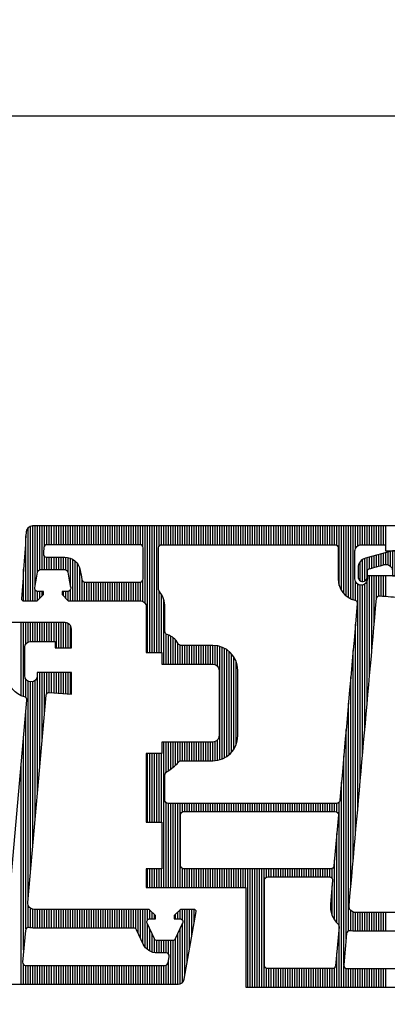
# Model space of a CAD drawing. Extents: x -52405 to -45889, y 23321 to 40381.
# Drawn here: x -51138 to -51062, y 39316 to 39520 of the extents above; entities that cross this region are included whole.
import ezdxf

# ---------------------------------------------------------------- set-up
doc = ezdxf.new("R2010")
doc.units = 0
doc.header["$LTSCALE"] = 500
doc.header["$MEASUREMENT"] = 0
doc.layers.get('0').update_dxf_attribs({"linetype": 'CONTINUOUS'})
doc.layers.add('Aken', color=151, linetype='CONTINUOUS')
doc.layers.add('Kandesein', color=7, linetype='CONTINUOUS')

# ---------------------------------------------------------------- blocks, each defined once
blk = doc.blocks.new('*X6')
at = {"color": 0}
for p, q in [((1.12875, 0.573523), (1.12875, 0.602523)), ((1.129125, 0.573523), (1.129125, 0.602523)), ((1.1295, 0.597773), (1.1295, 0.602523)), ((1.129875, 0.598329), (1.129875, 0.602523)), ((1.13025, 0.598766), (1.13025, 0.602523)), ((1.130625, 0.600587), (1.130625, 0.602523)), ((1.131, 0.600723), (1.131, 0.602523)), ((1.131375, 0.600723), (1.131375, 0.602523)), ((1.13175, 0.600723), (1.13175, 0.602523)), ((1.132125, 0.600723), (1.132125, 0.602523)), ((1.1325, 0.600723), (1.1325, 0.602523)), ((1.132875, 0.600723), (1.132875, 0.602523)), ((1.13325, 0.600723), (1.13325, 0.602523)), ((1.133625, 0.600723), (1.133625, 0.602523)), ((1.134, 0.600723), (1.134, 0.602523)), ((1.134375, 0.600723), (1.134375, 0.602523)), ((1.13475, 0.600723), (1.13475, 0.602523)), ((1.135125, 0.600723), (1.135125, 0.602523)), ((1.1355, 0.600723), (1.1355, 0.602523)), ((1.135875, 0.600723), (1.135875, 0.602523)), ((1.13625, 0.600723), (1.13625, 0.602523)), ((1.136625, 0.600723), (1.136625, 0.602523)), ((1.137, 0.600723), (1.137, 0.602523)), ((1.137375, 0.600723), (1.137375, 0.602523)), ((1.13775, 0.600723), (1.13775, 0.602523)), ((1.138125, 0.600723), (1.138125, 0.602523)), ((1.1385, 0.600723), (1.1385, 0.602523)), ((1.138875, 0.600723), (1.138875, 0.602523)), ((1.13925, 0.600561), (1.13925, 0.602523)), ((1.139625, 0.599335), (1.139625, 0.602523)), ((1.14, 0.597869), (1.14, 0.602534)), ((1.140375, 0.596402), (1.140375, 0.60247)), ((1.14075, 0.594936), (1.14075, 0.602119)), ((1.141125, 0.593469), (1.141125, 0.600735)), ((1.12425, 0.596878), (1.12425, 0.598741)), ((1.124625, 0.596978), (1.124625, 0.598841)), ((1.125, 0.597078), (1.125, 0.598942)), ((1.125375, 0.597179), (1.125375, 0.599042)), ((1.12575, 0.597279), (1.12575, 0.599143)), ((1.126125, 0.597355), (1.126125, 0.599243)), ((1.1265, 0.5973), (1.1265, 0.599344)), ((1.126875, 0.597064), (1.126875, 0.599444)), ((1.12725, 0.595523), (1.12725, 0.599523)), ((1.127625, 0.595523), (1.127625, 0.599523)), ((1.128, 0.595523), (1.128, 0.599523)), ((1.128375, 0.595523), (1.128375, 0.599523)), ((1.1415, 0.592002), (1.1415, 0.599268)), ((1.122, 0.594747), (1.122, 0.597797)), ((1.122375, 0.594617), (1.122375, 0.598149)), ((1.12275, 0.594688), (1.12275, 0.598335)), ((1.123125, 0.595082), (1.123125, 0.59844)), ((1.1235, 0.596677), (1.1235, 0.59854)), ((1.123875, 0.596777), (1.123875, 0.598641)), ((1.1295, 0.573523), (1.1295, 0.597273)), ((1.141875, 0.590536), (1.141875, 0.597801)), ((1.129875, 0.573523), (1.129875, 0.596717)), ((1.13025, 0.573523), (1.13025, 0.59628)), ((1.14225, 0.589069), (1.14225, 0.596335)), ((1.142625, 0.587603), (1.142625, 0.594868)), ((1.143, 0.586136), (1.143, 0.593401)), ((1.143375, 0.58467), (1.143375, 0.591935)), ((1.14375, 0.583203), (1.14375, 0.590468)), ((1.144125, 0.581737), (1.144125, 0.589001)), ((1.1445, 0.58027), (1.1445, 0.587535)), ((1.144875, 0.578804), (1.144875, 0.586068)), ((1.14525, 0.574023), (1.14525, 0.584602)), ((1.145625, 0.574072), (1.145625, 0.583135)), ((1.146, 0.574293), (1.146, 0.581668)), ((1.146375, 0.576523), (1.146375, 0.580202)), ((1.14675, 0.576524), (1.14675, 0.578735)), ((1.144875, 0.574023), (1.144875, 0.578088)), ((1.147125, 0.576525), (1.147125, 0.577268)), ((1.130625, 0.573523), (1.130625, 0.575459)), ((1.131, 0.573523), (1.131, 0.575323)), ((1.131375, 0.573523), (1.131375, 0.575323)), ((1.13175, 0.573523), (1.13175, 0.575323)), ((1.132125, 0.573523), (1.132125, 0.575323)), ((1.1325, 0.573523), (1.1325, 0.575323)), ((1.132875, 0.573523), (1.132875, 0.575323)), ((1.13325, 0.573523), (1.13325, 0.575323)), ((1.133625, 0.573523), (1.133625, 0.575323)), ((1.134, 0.573523), (1.134, 0.575323)), ((1.134375, 0.573523), (1.134375, 0.575323)), ((1.13475, 0.573523), (1.13475, 0.575323)), ((1.135125, 0.573523), (1.135125, 0.575495)), ((1.1355, 0.573523), (1.1355, 0.575754)), ((1.135875, 0.573523), (1.135875, 0.575823)), ((1.13625, 0.573523), (1.13625, 0.575823)), ((1.136625, 0.573523), (1.136625, 0.575823)), ((1.137, 0.574023), (1.137, 0.575823)), ((1.137375, 0.574023), (1.137375, 0.575823)), ((1.13775, 0.574023), (1.13775, 0.575823)), ((1.138125, 0.574023), (1.138125, 0.575823)), ((1.1385, 0.574023), (1.1385, 0.575823)), ((1.138875, 0.574023), (1.138875, 0.575823)), ((1.13925, 0.574023), (1.13925, 0.575823)), ((1.139625, 0.574023), (1.139625, 0.575823)), ((1.14, 0.574023), (1.14, 0.575823)), ((1.140375, 0.574023), (1.140375, 0.575823)), ((1.14075, 0.574023), (1.14075, 0.575823)), ((1.141125, 0.574023), (1.141125, 0.575823)), ((1.1415, 0.574023), (1.1415, 0.575823)), ((1.141875, 0.574023), (1.141875, 0.575823)), ((1.14225, 0.574023), (1.14225, 0.575823)), ((1.142625, 0.574023), (1.142625, 0.575823)), ((1.143, 0.574023), (1.143, 0.575823)), ((1.143375, 0.574023), (1.143375, 0.575823)), ((1.14375, 0.574023), (1.14375, 0.575823)), ((1.144125, 0.574023), (1.144125, 0.575835)), ((1.1445, 0.574023), (1.1445, 0.576197))]:
    blk.add_line(p, q, dxfattribs=at)
blk = doc.blocks.new('*X4')
at = {"color": 0}
for p, q in [((1.069125, 0.591523), (1.069125, 0.60348)), ((1.0695, 0.591523), (1.0695, 0.603523)), ((1.069875, 0.594082), (1.069875, 0.603523)), ((1.07025, 0.596179), (1.07025, 0.603523)), ((1.070625, 0.596513), (1.070625, 0.603523)), ((1.071, 0.596523), (1.071, 0.603523)), ((1.071375, 0.600357), (1.071375, 0.603523)), ((1.07175, 0.600523), (1.07175, 0.603523)), ((1.072125, 0.600523), (1.072125, 0.603523)), ((1.0725, 0.600523), (1.0725, 0.603523)), ((1.072875, 0.600523), (1.072875, 0.603523)), ((1.07325, 0.600523), (1.07325, 0.603523)), ((1.073625, 0.600523), (1.073625, 0.603523)), ((1.074, 0.600523), (1.074, 0.603523)), ((1.074375, 0.600523), (1.074375, 0.603523)), ((1.07475, 0.600523), (1.07475, 0.603523)), ((1.075125, 0.600523), (1.075125, 0.603523)), ((1.0755, 0.600523), (1.0755, 0.603523)), ((1.075875, 0.600523), (1.075875, 0.603523)), ((1.07625, 0.600523), (1.07625, 0.603523)), ((1.076625, 0.600523), (1.076625, 0.603523)), ((1.077, 0.600523), (1.077, 0.603523)), ((1.077375, 0.600523), (1.077375, 0.603523)), ((1.07775, 0.600523), (1.07775, 0.603523)), ((1.078125, 0.600523), (1.078125, 0.603523)), ((1.0785, 0.600523), (1.0785, 0.603523)), ((1.078875, 0.600523), (1.078875, 0.603523)), ((1.07925, 0.600523), (1.07925, 0.603523)), ((1.079625, 0.600523), (1.079625, 0.603523)), ((1.08, 0.600523), (1.08, 0.603523)), ((1.080375, 0.600523), (1.080375, 0.603523)), ((1.08075, 0.600523), (1.08075, 0.603523)), ((1.081125, 0.600523), (1.081125, 0.603523)), ((1.0815, 0.600523), (1.0815, 0.603523)), ((1.081875, 0.600523), (1.081875, 0.603523)), ((1.08225, 0.600523), (1.08225, 0.603523)), ((1.082625, 0.600523), (1.082625, 0.603523)), ((1.083, 0.600523), (1.083, 0.603523)), ((1.083375, 0.600523), (1.083375, 0.603523)), ((1.08375, 0.600523), (1.08375, 0.603523)), ((1.084125, 0.600523), (1.084125, 0.603523)), ((1.0845, 0.600523), (1.0845, 0.603523)), ((1.084875, 0.600523), (1.084875, 0.603523)), ((1.08525, 0.600523), (1.08525, 0.603523)), ((1.085625, 0.600523), (1.085625, 0.603523)), ((1.086, 0.600523), (1.086, 0.603523)), ((1.086375, 0.600523), (1.086375, 0.603523)), ((1.08675, 0.600516), (1.08675, 0.603523)), ((1.087125, 0.600227), (1.087125, 0.603523)), ((1.0875, 0.591078), (1.0875, 0.603523)), ((1.087875, 0.583223), (1.087875, 0.603523)), ((1.08825, 0.583223), (1.08825, 0.603523)), ((1.088625, 0.583223), (1.088625, 0.603523)), ((1.089, 0.583223), (1.089, 0.603523)), ((1.089375, 0.583223), (1.089375, 0.603523)), ((1.08975, 0.600297), (1.08975, 0.603523)), ((1.090125, 0.600521), (1.090125, 0.603523)), ((1.0905, 0.600523), (1.0905, 0.603523)), ((1.090875, 0.600523), (1.090875, 0.603523)), ((1.09125, 0.600523), (1.09125, 0.603523)), ((1.091625, 0.600523), (1.091625, 0.603523)), ((1.092, 0.600523), (1.092, 0.603523)), ((1.092375, 0.600523), (1.092375, 0.603523)), ((1.09275, 0.600523), (1.09275, 0.603523)), ((1.093125, 0.600523), (1.093125, 0.603523)), ((1.0935, 0.600523), (1.0935, 0.603523)), ((1.093875, 0.600523), (1.093875, 0.603523)), ((1.09425, 0.600523), (1.09425, 0.603523)), ((1.094625, 0.600523), (1.094625, 0.603523)), ((1.095, 0.600523), (1.095, 0.603523)), ((1.095375, 0.600523), (1.095375, 0.603523)), ((1.09575, 0.600523), (1.09575, 0.603523)), ((1.096125, 0.600523), (1.096125, 0.603523)), ((1.0965, 0.600523), (1.0965, 0.603523)), ((1.096875, 0.600523), (1.096875, 0.603523)), ((1.09725, 0.600523), (1.09725, 0.603523)), ((1.097625, 0.600523), (1.097625, 0.603523)), ((1.098, 0.600523), (1.098, 0.603523)), ((1.098375, 0.600523), (1.098375, 0.603523)), ((1.09875, 0.600523), (1.09875, 0.603523)), ((1.099125, 0.600523), (1.099125, 0.603523)), ((1.0995, 0.600523), (1.0995, 0.603523)), ((1.099875, 0.600523), (1.099875, 0.603523)), ((1.10025, 0.600523), (1.10025, 0.603523)), ((1.100625, 0.600523), (1.100625, 0.603523)), ((1.101, 0.600523), (1.101, 0.603523)), ((1.101375, 0.600523), (1.101375, 0.603523)), ((1.10175, 0.600523), (1.10175, 0.603523)), ((1.102125, 0.600523), (1.102125, 0.603523)), ((1.1025, 0.600523), (1.1025, 0.603523)), ((1.102875, 0.600523), (1.102875, 0.603523)), ((1.10325, 0.600523), (1.10325, 0.603523)), ((1.103625, 0.600523), (1.103625, 0.603523)), ((1.104, 0.600523), (1.104, 0.603523)), ((1.104375, 0.600523), (1.104375, 0.603523)), ((1.10475, 0.600523), (1.10475, 0.603523)), ((1.105125, 0.600523), (1.105125, 0.603523)), ((1.1055, 0.600523), (1.1055, 0.603523)), ((1.105875, 0.600523), (1.105875, 0.603523)), ((1.10625, 0.600523), (1.10625, 0.603523)), ((1.106625, 0.600523), (1.106625, 0.603523)), ((1.107, 0.600523), (1.107, 0.603523)), ((1.107375, 0.600523), (1.107375, 0.603523)), ((1.10775, 0.600523), (1.10775, 0.603523)), ((1.108125, 0.600523), (1.108125, 0.603523)), ((1.1085, 0.600523), (1.1085, 0.603523)), ((1.108875, 0.600523), (1.108875, 0.603523)), ((1.10925, 0.600523), (1.10925, 0.603523)), ((1.109625, 0.600523), (1.109625, 0.603523)), ((1.11, 0.600523), (1.11, 0.603523)), ((1.110375, 0.600523), (1.110375, 0.603523)), ((1.11075, 0.600523), (1.11075, 0.603523)), ((1.111125, 0.600523), (1.111125, 0.603523)), ((1.1115, 0.600523), (1.1115, 0.603523)), ((1.111875, 0.600523), (1.111875, 0.603523)), ((1.11225, 0.600523), (1.11225, 0.603523)), ((1.112625, 0.600523), (1.112625, 0.603523)), ((1.113, 0.600523), (1.113, 0.603523)), ((1.113375, 0.600523), (1.113375, 0.603523)), ((1.11375, 0.600523), (1.11375, 0.603523)), ((1.114125, 0.600523), (1.114125, 0.603523)), ((1.1145, 0.600523), (1.1145, 0.603523)), ((1.114875, 0.600523), (1.114875, 0.603523)), ((1.11525, 0.600523), (1.11525, 0.603523)), ((1.115625, 0.600523), (1.115625, 0.603523)), ((1.116, 0.600523), (1.116, 0.603523)), ((1.116375, 0.600523), (1.116375, 0.603523)), ((1.11675, 0.600523), (1.11675, 0.603523)), ((1.117125, 0.600523), (1.117125, 0.603523)), ((1.1175, 0.600523), (1.1175, 0.603523)), ((1.117875, 0.600523), (1.117875, 0.603523)), ((1.11825, 0.600436), (1.11825, 0.603523)), ((1.118625, 0.593987), (1.118625, 0.603523)), ((1.119, 0.593168), (1.119, 0.603523)), ((1.119375, 0.592672), (1.119375, 0.603523)), ((1.11975, 0.592316), (1.11975, 0.603523)), ((1.120125, 0.592048), (1.120125, 0.603523)), ((1.1205, 0.591846), (1.1205, 0.603523)), ((1.120875, 0.591698), (1.120875, 0.603523)), ((1.12125, 0.599919), (1.12125, 0.603523)), ((1.121625, 0.600363), (1.121625, 0.603523)), ((1.122, 0.600509), (1.122, 0.603523)), ((1.122375, 0.600523), (1.122375, 0.603523)), ((1.12275, 0.600523), (1.12275, 0.603523)), ((1.123125, 0.600523), (1.123125, 0.603523)), ((1.1235, 0.600523), (1.1235, 0.603523)), ((1.123875, 0.600523), (1.123875, 0.603523)), ((1.12425, 0.600523), (1.12425, 0.603523)), ((1.124625, 0.600523), (1.124625, 0.603523)), ((1.125, 0.600523), (1.125, 0.603523)), ((1.125375, 0.600523), (1.125375, 0.603523)), ((1.12575, 0.600523), (1.12575, 0.603523)), ((1.126125, 0.599523), (1.126125, 0.603523)), ((1.068375, 0.591523), (1.068375, 0.601976)), ((1.06875, 0.591523), (1.06875, 0.603269)), ((1.071375, 0.596523), (1.071375, 0.598625)), ((1.07175, 0.596523), (1.07175, 0.598523)), ((1.072125, 0.596523), (1.072125, 0.598523)), ((1.0725, 0.596523), (1.0725, 0.598523)), ((1.072875, 0.596523), (1.072875, 0.598523)), ((1.07325, 0.596523), (1.07325, 0.598523)), ((1.073625, 0.596523), (1.073625, 0.598523)), ((1.074, 0.596523), (1.074, 0.598523)), ((1.074375, 0.596523), (1.074375, 0.598523)), ((1.07475, 0.596503), (1.07475, 0.598519)), ((1.075125, 0.595991), (1.075125, 0.59847)), ((1.0755, 0.593864), (1.0755, 0.59836)), ((1.075875, 0.591523), (1.075875, 0.59818)), ((1.07625, 0.591523), (1.07625, 0.597911)), ((1.076625, 0.591523), (1.076625, 0.597505)), ((1.068, 0.591523), (1.068, 0.596613)), ((1.077, 0.591523), (1.077, 0.596762)), ((1.1235, 0.579256), (1.1235, 0.595523)), ((1.123875, 0.583456), (1.123875, 0.595523)), ((1.12425, 0.587655), (1.12425, 0.595523)), ((1.124625, 0.591854), (1.124625, 0.595523)), ((1.125, 0.592315), (1.125, 0.595523)), ((1.125375, 0.592311), (1.125375, 0.595523)), ((1.12575, 0.592278), (1.12575, 0.595523)), ((1.126125, 0.592246), (1.126125, 0.595523)), ((1.077375, 0.591523), (1.077375, 0.594825)), ((1.07775, 0.591523), (1.07775, 0.59453)), ((1.078125, 0.591523), (1.078125, 0.594523)), ((1.0785, 0.591523), (1.0785, 0.594523)), ((1.078875, 0.591523), (1.078875, 0.594523)), ((1.07925, 0.591523), (1.07925, 0.594523)), ((1.079625, 0.591523), (1.079625, 0.594523)), ((1.08, 0.591523), (1.08, 0.594523)), ((1.080375, 0.591523), (1.080375, 0.594523)), ((1.08075, 0.591523), (1.08075, 0.594523)), ((1.081125, 0.591523), (1.081125, 0.594523)), ((1.0815, 0.591523), (1.0815, 0.594523)), ((1.081875, 0.591523), (1.081875, 0.594523)), ((1.08225, 0.591523), (1.08225, 0.594523)), ((1.082625, 0.591523), (1.082625, 0.594523)), ((1.083, 0.591523), (1.083, 0.594523)), ((1.083375, 0.591523), (1.083375, 0.594523)), ((1.08375, 0.591523), (1.08375, 0.594523)), ((1.084125, 0.591523), (1.084125, 0.594523)), ((1.0845, 0.591523), (1.0845, 0.594523)), ((1.084875, 0.591523), (1.084875, 0.594523)), ((1.08525, 0.591523), (1.08525, 0.594523)), ((1.085625, 0.591523), (1.085625, 0.594523)), ((1.086, 0.591523), (1.086, 0.594523)), ((1.086375, 0.591523), (1.086375, 0.594523)), ((1.08675, 0.59152), (1.08675, 0.59453)), ((1.087125, 0.591413), (1.087125, 0.59482)), ((1.12125, 0.591587), (1.12125, 0.594627)), ((1.121625, 0.558259), (1.121625, 0.594184)), ((1.122, 0.562458), (1.122, 0.594037)), ((1.122375, 0.566658), (1.122375, 0.594045)), ((1.12275, 0.570857), (1.12275, 0.59421)), ((1.123125, 0.575057), (1.123125, 0.594732)), ((1.069875, 0.591523), (1.069875, 0.593236)), ((1.07025, 0.591605), (1.07025, 0.593024)), ((1.070625, 0.59198), (1.070625, 0.593023)), ((1.071, 0.592355), (1.071, 0.593023)), ((1.074375, 0.592316), (1.074375, 0.593023)), ((1.07475, 0.591941), (1.07475, 0.593023)), ((1.075125, 0.591566), (1.075125, 0.593028)), ((1.0755, 0.591523), (1.0755, 0.5933)), ((1.08975, 0.583223), (1.08975, 0.593078)), ((1.090125, 0.583223), (1.090125, 0.592536)), ((1.0905, 0.581373), (1.0905, 0.59167)), ((1.12125, 0.554059), (1.12125, 0.58779)), ((1.090875, 0.581373), (1.090875, 0.586172)), ((1.09125, 0.581373), (1.09125, 0.586021)), ((1.091625, 0.581373), (1.091625, 0.585846)), ((1.092, 0.581373), (1.092, 0.585599)), ((1.092375, 0.581373), (1.092375, 0.585256)), ((1.09275, 0.581373), (1.09275, 0.584751)), ((1.093125, 0.581373), (1.093125, 0.58439)), ((1.0935, 0.581373), (1.0935, 0.584373)), ((1.093875, 0.581373), (1.093875, 0.584373)), ((1.09425, 0.581373), (1.09425, 0.584373)), ((1.094625, 0.581373), (1.094625, 0.584373)), ((1.095, 0.581373), (1.095, 0.584373)), ((1.095375, 0.581373), (1.095375, 0.584373)), ((1.09575, 0.581373), (1.09575, 0.584373)), ((1.096125, 0.581373), (1.096125, 0.584373)), ((1.0965, 0.581373), (1.0965, 0.584373)), ((1.096875, 0.581373), (1.096875, 0.584373)), ((1.09725, 0.581373), (1.09725, 0.584373)), ((1.097625, 0.581373), (1.097625, 0.584373)), ((1.098, 0.581373), (1.098, 0.584373)), ((1.098375, 0.581373), (1.098375, 0.584373)), ((1.09875, 0.581297), (1.09875, 0.584355)), ((1.099125, 0.581027), (1.099125, 0.584301)), ((1.0995, 0.566037), (1.0995, 0.58421)), ((1.099875, 0.566168), (1.099875, 0.584078)), ((1.10025, 0.566344), (1.10025, 0.583903)), ((1.100625, 0.566571), (1.100625, 0.583676)), ((1.101, 0.566861), (1.101, 0.583385)), ((1.101375, 0.567235), (1.101375, 0.583011)), ((1.120875, 0.549859), (1.120875, 0.583561)), ((1.10175, 0.567737), (1.10175, 0.582509)), ((1.102125, 0.5685), (1.102125, 0.581746)), ((1.1205, 0.545659), (1.1205, 0.579334)), ((1.120125, 0.53857), (1.120125, 0.575108)), ((1.11975, 0.537262), (1.11975, 0.570883)), ((1.0905, 0.545523), (1.0905, 0.568873)), ((1.090875, 0.56403), (1.090875, 0.568873)), ((1.09125, 0.564286), (1.09125, 0.568873)), ((1.091625, 0.564541), (1.091625, 0.568873)), ((1.092, 0.564831), (1.092, 0.568873)), ((1.092375, 0.565161), (1.092375, 0.568873)), ((1.09275, 0.565539), (1.09275, 0.568874)), ((1.093125, 0.56583), (1.093125, 0.568874)), ((1.0935, 0.565873), (1.0935, 0.568874)), ((1.093875, 0.565873), (1.093875, 0.568874)), ((1.09425, 0.565873), (1.09425, 0.568874)), ((1.094625, 0.565873), (1.094625, 0.568874)), ((1.095, 0.565873), (1.095, 0.568874)), ((1.095375, 0.565873), (1.095375, 0.568874)), ((1.09575, 0.565873), (1.09575, 0.568874)), ((1.096125, 0.565873), (1.096125, 0.568873)), ((1.0965, 0.565873), (1.0965, 0.568873)), ((1.096875, 0.565873), (1.096875, 0.568873)), ((1.09725, 0.565873), (1.09725, 0.568873)), ((1.097625, 0.565873), (1.097625, 0.568873)), ((1.098, 0.565873), (1.098, 0.568873)), ((1.098375, 0.565873), (1.098375, 0.568873)), ((1.09875, 0.565892), (1.09875, 0.568949)), ((1.099125, 0.565946), (1.099125, 0.56922)), ((1.087875, 0.556023), (1.087875, 0.567023)), ((1.08825, 0.556023), (1.08825, 0.567023)), ((1.088625, 0.556023), (1.088625, 0.567023)), ((1.089, 0.556023), (1.089, 0.567023)), ((1.089375, 0.556023), (1.089375, 0.567023)), ((1.08975, 0.556023), (1.08975, 0.567023)), ((1.090125, 0.556023), (1.090125, 0.567023)), ((1.119375, 0.533059), (1.119375, 0.566659)), ((1.119, 0.529523), (1.119, 0.562436)), ((1.118625, 0.529523), (1.118625, 0.559205)), ((1.090875, 0.545523), (1.090875, 0.559118)), ((1.09125, 0.545523), (1.09125, 0.559023)), ((1.091625, 0.545523), (1.091625, 0.559023)), ((1.092, 0.545523), (1.092, 0.559023)), ((1.092375, 0.545523), (1.092375, 0.559023)), ((1.09275, 0.545523), (1.09275, 0.559023)), ((1.093125, 0.545523), (1.093125, 0.559023)), ((1.0935, 0.557694), (1.0935, 0.559023)), ((1.093875, 0.557723), (1.093875, 0.559023)), ((1.09425, 0.557723), (1.09425, 0.559023)), ((1.094625, 0.557723), (1.094625, 0.559023)), ((1.095, 0.557723), (1.095, 0.559023)), ((1.095375, 0.557723), (1.095375, 0.559023)), ((1.09575, 0.557723), (1.09575, 0.559023)), ((1.096125, 0.557723), (1.096125, 0.559023)), ((1.0965, 0.557723), (1.0965, 0.559023)), ((1.096875, 0.557723), (1.096875, 0.559023)), ((1.09725, 0.557723), (1.09725, 0.559023)), ((1.097625, 0.557723), (1.097625, 0.559023)), ((1.098, 0.557723), (1.098, 0.559023)), ((1.098375, 0.557723), (1.098375, 0.559023)), ((1.09875, 0.557723), (1.09875, 0.559023)), ((1.099125, 0.557723), (1.099125, 0.559023)), ((1.0995, 0.557723), (1.0995, 0.559023)), ((1.099875, 0.557723), (1.099875, 0.559023)), ((1.10025, 0.557723), (1.10025, 0.559023)), ((1.100625, 0.557723), (1.100625, 0.559023)), ((1.101, 0.557723), (1.101, 0.559023)), ((1.101375, 0.557723), (1.101375, 0.559023)), ((1.10175, 0.557723), (1.10175, 0.559023)), ((1.102125, 0.557723), (1.102125, 0.559023)), ((1.1025, 0.557723), (1.1025, 0.559023)), ((1.102875, 0.557723), (1.102875, 0.559023)), ((1.10325, 0.557723), (1.10325, 0.559023)), ((1.103625, 0.557723), (1.103625, 0.559023)), ((1.104, 0.557723), (1.104, 0.559023)), ((1.104375, 0.557723), (1.104375, 0.559023)), ((1.10475, 0.557723), (1.10475, 0.559023)), ((1.105125, 0.557723), (1.105125, 0.559023)), ((1.1055, 0.557723), (1.1055, 0.559023)), ((1.105875, 0.557723), (1.105875, 0.559023)), ((1.10625, 0.557723), (1.10625, 0.559023)), ((1.106625, 0.557723), (1.106625, 0.559023)), ((1.107, 0.557723), (1.107, 0.559023)), ((1.107375, 0.557723), (1.107375, 0.559023)), ((1.10775, 0.557723), (1.10775, 0.559023)), ((1.108125, 0.557723), (1.108125, 0.559023)), ((1.1085, 0.557723), (1.1085, 0.559023)), ((1.108875, 0.557723), (1.108875, 0.559023)), ((1.10925, 0.557723), (1.10925, 0.559023)), ((1.109625, 0.557723), (1.109625, 0.559023)), ((1.11, 0.557723), (1.11, 0.559023)), ((1.110375, 0.557723), (1.110375, 0.559023)), ((1.11075, 0.557723), (1.11075, 0.559023)), ((1.111125, 0.557723), (1.111125, 0.559023)), ((1.1115, 0.557723), (1.1115, 0.559023)), ((1.111875, 0.557723), (1.111875, 0.559023)), ((1.11225, 0.557723), (1.11225, 0.559023)), ((1.112625, 0.557723), (1.112625, 0.559023)), ((1.113, 0.557723), (1.113, 0.559023)), ((1.113375, 0.557723), (1.113375, 0.559023)), ((1.11375, 0.557723), (1.11375, 0.559023)), ((1.114125, 0.557723), (1.114125, 0.559023)), ((1.1145, 0.557723), (1.1145, 0.559023)), ((1.114875, 0.557723), (1.114875, 0.559023)), ((1.11525, 0.557723), (1.11525, 0.559023)), ((1.115625, 0.557723), (1.115625, 0.559023)), ((1.116, 0.557723), (1.116, 0.559023)), ((1.116375, 0.557723), (1.116375, 0.559023)), ((1.11675, 0.557723), (1.11675, 0.559023)), ((1.117125, 0.557723), (1.117125, 0.559023)), ((1.1175, 0.557723), (1.1175, 0.559023)), ((1.117875, 0.557723), (1.117875, 0.559023)), ((1.11825, 0.557666), (1.11825, 0.559023)), ((1.11825, 0.539848), (1.11825, 0.554192)), ((1.117875, 0.540336), (1.117875, 0.549992)), ((1.087875, 0.545523), (1.087875, 0.548523)), ((1.08825, 0.545523), (1.08825, 0.548523)), ((1.088625, 0.545523), (1.088625, 0.548523)), ((1.089, 0.545523), (1.089, 0.548523)), ((1.089375, 0.545523), (1.089375, 0.548523)), ((1.08975, 0.545523), (1.08975, 0.548523)), ((1.090125, 0.545523), (1.090125, 0.548523)), ((1.0935, 0.545523), (1.0935, 0.548552)), ((1.093875, 0.545523), (1.093875, 0.548523)), ((1.09425, 0.545523), (1.09425, 0.548523)), ((1.094625, 0.545523), (1.094625, 0.548523)), ((1.095, 0.545523), (1.095, 0.548523)), ((1.095375, 0.545523), (1.095375, 0.548523)), ((1.09575, 0.545523), (1.09575, 0.548523)), ((1.096125, 0.545523), (1.096125, 0.548523)), ((1.0965, 0.545523), (1.0965, 0.548523)), ((1.096875, 0.545523), (1.096875, 0.548523)), ((1.09725, 0.545523), (1.09725, 0.548523)), ((1.097625, 0.545523), (1.097625, 0.548523)), ((1.098, 0.545523), (1.098, 0.548523)), ((1.098375, 0.545523), (1.098375, 0.548523)), ((1.09875, 0.545523), (1.09875, 0.548523)), ((1.099125, 0.545523), (1.099125, 0.548523)), ((1.0995, 0.545523), (1.0995, 0.548523)), ((1.099875, 0.545523), (1.099875, 0.548523)), ((1.10025, 0.545523), (1.10025, 0.548523)), ((1.100625, 0.545523), (1.100625, 0.548523)), ((1.101, 0.545523), (1.101, 0.548523)), ((1.101375, 0.545523), (1.101375, 0.548523)), ((1.10175, 0.545523), (1.10175, 0.548523)), ((1.102125, 0.545523), (1.102125, 0.548523)), ((1.1025, 0.545523), (1.1025, 0.548523)), ((1.102875, 0.545523), (1.102875, 0.548523)), ((1.10325, 0.545523), (1.10325, 0.548523)), ((1.103625, 0.545523), (1.103625, 0.548523)), ((1.104, 0.529523), (1.104, 0.548523)), ((1.104375, 0.529523), (1.104375, 0.548523)), ((1.10475, 0.529523), (1.10475, 0.548523)), ((1.105125, 0.529523), (1.105125, 0.548523)), ((1.1055, 0.529523), (1.1055, 0.548523)), ((1.105875, 0.529523), (1.105875, 0.548523)), ((1.10625, 0.529523), (1.10625, 0.548523)), ((1.106625, 0.529523), (1.106625, 0.548523)), ((1.107, 0.547194), (1.107, 0.548523)), ((1.107375, 0.547223), (1.107375, 0.548523)), ((1.10775, 0.547223), (1.10775, 0.548523)), ((1.108125, 0.547223), (1.108125, 0.548523)), ((1.1085, 0.547223), (1.1085, 0.548523)), ((1.108875, 0.547223), (1.108875, 0.548523)), ((1.10925, 0.547223), (1.10925, 0.548523)), ((1.109625, 0.547223), (1.109625, 0.548523)), ((1.11, 0.547223), (1.11, 0.548523)), ((1.110375, 0.547223), (1.110375, 0.548523)), ((1.11075, 0.547223), (1.11075, 0.548523)), ((1.111125, 0.547223), (1.111125, 0.548523)), ((1.1115, 0.547223), (1.1115, 0.548523)), ((1.111875, 0.547223), (1.111875, 0.548523)), ((1.11225, 0.547223), (1.11225, 0.548523)), ((1.112625, 0.547223), (1.112625, 0.548523)), ((1.113, 0.547223), (1.113, 0.548523)), ((1.113375, 0.547223), (1.113375, 0.548523)), ((1.11375, 0.547223), (1.11375, 0.548523)), ((1.114125, 0.547223), (1.114125, 0.548523)), ((1.1145, 0.547223), (1.1145, 0.548523)), ((1.114875, 0.547223), (1.114875, 0.548523)), ((1.11525, 0.547223), (1.11525, 0.548523)), ((1.115625, 0.547223), (1.115625, 0.548523)), ((1.116, 0.547223), (1.116, 0.548523)), ((1.116375, 0.547223), (1.116375, 0.548523)), ((1.11675, 0.547223), (1.11675, 0.548523)), ((1.117125, 0.547221), (1.117125, 0.548523)), ((1.1175, 0.546996), (1.1175, 0.548571)), ((1.1175, 0.541063), (1.1175, 0.545793)), ((1.1205, 0.538589), (1.1205, 0.541833)), ((1.120875, 0.538538), (1.120875, 0.541586)), ((1.12125, 0.538523), (1.12125, 0.541523)), ((1.121625, 0.538523), (1.121625, 0.541523)), ((1.122, 0.538523), (1.122, 0.541523)), ((1.122375, 0.538523), (1.122375, 0.541523)), ((1.12275, 0.538523), (1.12275, 0.541523)), ((1.123125, 0.538523), (1.123125, 0.541523)), ((1.1235, 0.538523), (1.1235, 0.541523)), ((1.123875, 0.538523), (1.123875, 0.541523)), ((1.12425, 0.538523), (1.12425, 0.541523)), ((1.124625, 0.538523), (1.124625, 0.541523)), ((1.125, 0.538522), (1.125, 0.541523)), ((1.125375, 0.538522), (1.125375, 0.541523)), ((1.12575, 0.538522), (1.12575, 0.541523)), ((1.126125, 0.538522), (1.126125, 0.541523)), ((1.11825, 0.529523), (1.11825, 0.535078)), ((1.107, 0.529523), (1.107, 0.532552)), ((1.107375, 0.529523), (1.107375, 0.532523)), ((1.10775, 0.529523), (1.10775, 0.532523)), ((1.108125, 0.529523), (1.108125, 0.532523)), ((1.1085, 0.529523), (1.1085, 0.532523)), ((1.108875, 0.529523), (1.108875, 0.532523)), ((1.10925, 0.529523), (1.10925, 0.532523)), ((1.109625, 0.529523), (1.109625, 0.532523)), ((1.11, 0.529523), (1.11, 0.532523)), ((1.110375, 0.529523), (1.110375, 0.532523)), ((1.11075, 0.529523), (1.11075, 0.532523)), ((1.111125, 0.529523), (1.111125, 0.532523)), ((1.1115, 0.529523), (1.1115, 0.532523)), ((1.111875, 0.529523), (1.111875, 0.532523)), ((1.11225, 0.529523), (1.11225, 0.532523)), ((1.112625, 0.529523), (1.112625, 0.532523)), ((1.113, 0.529523), (1.113, 0.532523)), ((1.113375, 0.529523), (1.113375, 0.532523)), ((1.11375, 0.529523), (1.11375, 0.532523)), ((1.114125, 0.529523), (1.114125, 0.532523)), ((1.1145, 0.529523), (1.1145, 0.532523)), ((1.114875, 0.529523), (1.114875, 0.532523)), ((1.11525, 0.529523), (1.11525, 0.532523)), ((1.115625, 0.529523), (1.115625, 0.532523)), ((1.116, 0.529523), (1.116, 0.532523)), ((1.116375, 0.529523), (1.116375, 0.532523)), ((1.11675, 0.529523), (1.11675, 0.532523)), ((1.117125, 0.529523), (1.117125, 0.532523)), ((1.1175, 0.529523), (1.1175, 0.532523)), ((1.117875, 0.529523), (1.117875, 0.532631)), ((1.119375, 0.529523), (1.119375, 0.532987)), ((1.11975, 0.529523), (1.11975, 0.532539)), ((1.120125, 0.529523), (1.120125, 0.532523)), ((1.1205, 0.529523), (1.1205, 0.532523)), ((1.120875, 0.529523), (1.120875, 0.532523)), ((1.12125, 0.529523), (1.12125, 0.532523)), ((1.121625, 0.529523), (1.121625, 0.532523)), ((1.122, 0.529523), (1.122, 0.532523)), ((1.122375, 0.529523), (1.122375, 0.532523)), ((1.12275, 0.529523), (1.12275, 0.532523)), ((1.123125, 0.529523), (1.123125, 0.532523)), ((1.1235, 0.529523), (1.1235, 0.532523)), ((1.123875, 0.529523), (1.123875, 0.532523)), ((1.12425, 0.529523), (1.12425, 0.532523)), ((1.124625, 0.529523), (1.124625, 0.532523)), ((1.125, 0.529523), (1.125, 0.532523)), ((1.125375, 0.529523), (1.125375, 0.532523)), ((1.12575, 0.529523), (1.12575, 0.532523)), ((1.126125, 0.529523), (1.126125, 0.532523))]:
    blk.add_line(p, q, dxfattribs=at)
blk = doc.blocks.new('*X3')
at = {"color": 0}
for p, q in [((1.067625, 0.576291), (1.067625, 0.588023)), ((1.068, 0.57616), (1.068, 0.588023)), ((1.068375, 0.584632), (1.068375, 0.588023)), ((1.06875, 0.584931), (1.06875, 0.588023)), ((1.069125, 0.585022), (1.069125, 0.588023)), ((1.0695, 0.585023), (1.0695, 0.588023)), ((1.069875, 0.585023), (1.069875, 0.588023)), ((1.07025, 0.585023), (1.07025, 0.588023)), ((1.070625, 0.585023), (1.070625, 0.588023)), ((1.071, 0.585023), (1.071, 0.588023)), ((1.071375, 0.585023), (1.071375, 0.588023)), ((1.07175, 0.585023), (1.07175, 0.588023)), ((1.072125, 0.585023), (1.072125, 0.588023)), ((1.0725, 0.585023), (1.0725, 0.588023)), ((1.072875, 0.585023), (1.072875, 0.588023)), ((1.07325, 0.583985), (1.07325, 0.588023)), ((1.073625, 0.583985), (1.073625, 0.588023)), ((1.074, 0.583985), (1.074, 0.588023)), ((1.074375, 0.583985), (1.074375, 0.588023)), ((1.07475, 0.583985), (1.07475, 0.58802)), ((1.075125, 0.583985), (1.075125, 0.587913)), ((1.0755, 0.583985), (1.0755, 0.587578)), ((1.07025, 0.560891), (1.07025, 0.580023)), ((1.070625, 0.565117), (1.070625, 0.580023)), ((1.071, 0.569342), (1.071, 0.580023)), ((1.071375, 0.573568), (1.071375, 0.580023)), ((1.07175, 0.576663), (1.07175, 0.580023)), ((1.072125, 0.576831), (1.072125, 0.580023)), ((1.0725, 0.5768), (1.0725, 0.580023)), ((1.072875, 0.576767), (1.072875, 0.580023)), ((1.07325, 0.576735), (1.07325, 0.580023)), ((1.073625, 0.576702), (1.073625, 0.580023)), ((1.074, 0.576669), (1.074, 0.580023)), ((1.074375, 0.576636), (1.074375, 0.580023)), ((1.07475, 0.576603), (1.07475, 0.580023)), ((1.075125, 0.576571), (1.075125, 0.580023)), ((1.0755, 0.576538), (1.0755, 0.580023)), ((1.068375, 0.576006), (1.068375, 0.578914)), ((1.06875, 0.543988), (1.06875, 0.578615)), ((1.069125, 0.548214), (1.069125, 0.578524)), ((1.0695, 0.55244), (1.0695, 0.57858)), ((1.069875, 0.556665), (1.069875, 0.578816)), ((1.068375, 0.538913), (1.068375, 0.573701)), ((1.068, 0.535537), (1.068, 0.569475)), ((1.067625, 0.530023), (1.067625, 0.56525)), ((1.06875, 0.539112), (1.06875, 0.542627)), ((1.069125, 0.53906), (1.069125, 0.542184)), ((1.0695, 0.539027), (1.0695, 0.542038)), ((1.069875, 0.539023), (1.069875, 0.542023)), ((1.07025, 0.539023), (1.07025, 0.542023)), ((1.070625, 0.539023), (1.070625, 0.542023)), ((1.071, 0.539023), (1.071, 0.542023)), ((1.071375, 0.539023), (1.071375, 0.542023)), ((1.07175, 0.539023), (1.07175, 0.542023)), ((1.072125, 0.539023), (1.072125, 0.542023)), ((1.0725, 0.539023), (1.0725, 0.542023)), ((1.072875, 0.539023), (1.072875, 0.542023)), ((1.07325, 0.539023), (1.07325, 0.542023)), ((1.073625, 0.539023), (1.073625, 0.542023)), ((1.074, 0.539023), (1.074, 0.542023)), ((1.074375, 0.539023), (1.074375, 0.542023)), ((1.07475, 0.539023), (1.07475, 0.542023)), ((1.075125, 0.539023), (1.075125, 0.542023)), ((1.0755, 0.539023), (1.0755, 0.542023)), ((1.075875, 0.539023), (1.075875, 0.542023)), ((1.07625, 0.539023), (1.07625, 0.542023)), ((1.076625, 0.539023), (1.076625, 0.542023)), ((1.077, 0.539023), (1.077, 0.542023)), ((1.077375, 0.539023), (1.077375, 0.542023)), ((1.07775, 0.539023), (1.07775, 0.542023)), ((1.078125, 0.539023), (1.078125, 0.542023)), ((1.0785, 0.539023), (1.0785, 0.542023)), ((1.078875, 0.539023), (1.078875, 0.542023)), ((1.07925, 0.539023), (1.07925, 0.542023)), ((1.079625, 0.539023), (1.079625, 0.542023)), ((1.08, 0.539023), (1.08, 0.542023)), ((1.080375, 0.539023), (1.080375, 0.542023)), ((1.08075, 0.539023), (1.08075, 0.542023)), ((1.081125, 0.539023), (1.081125, 0.542023)), ((1.0815, 0.539023), (1.0815, 0.542023)), ((1.081875, 0.539023), (1.081875, 0.542023)), ((1.08225, 0.539023), (1.08225, 0.542023)), ((1.082625, 0.539023), (1.082625, 0.542023)), ((1.083, 0.539023), (1.083, 0.542023)), ((1.083375, 0.539023), (1.083375, 0.542023)), ((1.08375, 0.539023), (1.08375, 0.542023)), ((1.084125, 0.539023), (1.084125, 0.542023)), ((1.0845, 0.539023), (1.0845, 0.542023)), ((1.084875, 0.539023), (1.084875, 0.542023)), ((1.08525, 0.539023), (1.08525, 0.542023)), ((1.085625, 0.539023), (1.085625, 0.542023)), ((1.086, 0.538902), (1.086, 0.542023)), ((1.086375, 0.538202), (1.086375, 0.542023)), ((1.08675, 0.537398), (1.08675, 0.542023)), ((1.087125, 0.536593), (1.087125, 0.542023)), ((1.0875, 0.535959), (1.0875, 0.542023)), ((1.087875, 0.540311), (1.087875, 0.542023)), ((1.08825, 0.540522), (1.08825, 0.541942)), ((1.093125, 0.540518), (1.093125, 0.54198)), ((1.0935, 0.54025), (1.0935, 0.542023)), ((1.093875, 0.531513), (1.093875, 0.542023)), ((1.09425, 0.53364), (1.09425, 0.542023)), ((1.094625, 0.535767), (1.094625, 0.542023)), ((1.095, 0.537893), (1.095, 0.542023)), ((1.095375, 0.54002), (1.095375, 0.542023)), ((1.088625, 0.540523), (1.088625, 0.541567)), ((1.089, 0.540523), (1.089, 0.541192)), ((1.092375, 0.540523), (1.092375, 0.54123)), ((1.09275, 0.540523), (1.09275, 0.541605)), ((1.087875, 0.535582), (1.087875, 0.539718)), ((1.08825, 0.53533), (1.08825, 0.538913)), ((1.093125, 0.530087), (1.093125, 0.538996)), ((1.0935, 0.530337), (1.0935, 0.5398)), ((1.088625, 0.535163), (1.088625, 0.538109)), ((1.089, 0.535064), (1.089, 0.537305)), ((1.092375, 0.530023), (1.092375, 0.537388)), ((1.09275, 0.530023), (1.09275, 0.538192)), ((1.089375, 0.535024), (1.089375, 0.537029)), ((1.08975, 0.535023), (1.08975, 0.537023)), ((1.090125, 0.535023), (1.090125, 0.537023)), ((1.0905, 0.535023), (1.0905, 0.537023)), ((1.090875, 0.535023), (1.090875, 0.537023)), ((1.09125, 0.534826), (1.09125, 0.537023)), ((1.091625, 0.530023), (1.091625, 0.537023)), ((1.092, 0.530023), (1.092, 0.537036)), ((1.09125, 0.530023), (1.09125, 0.533902)), ((1.068, 0.530023), (1.068, 0.533142)), ((1.068375, 0.530023), (1.068375, 0.533023)), ((1.06875, 0.530023), (1.06875, 0.533023)), ((1.069125, 0.530023), (1.069125, 0.533023)), ((1.0695, 0.530023), (1.0695, 0.533023)), ((1.069875, 0.530023), (1.069875, 0.533023)), ((1.07025, 0.530023), (1.07025, 0.533023)), ((1.070625, 0.530023), (1.070625, 0.533023)), ((1.071, 0.530023), (1.071, 0.533023)), ((1.071375, 0.530023), (1.071375, 0.533023)), ((1.07175, 0.530023), (1.07175, 0.533023)), ((1.072125, 0.530023), (1.072125, 0.533023)), ((1.0725, 0.530023), (1.0725, 0.533023)), ((1.072875, 0.530023), (1.072875, 0.533023)), ((1.07325, 0.530023), (1.07325, 0.533023)), ((1.073625, 0.530023), (1.073625, 0.533023)), ((1.074, 0.530023), (1.074, 0.533023)), ((1.074375, 0.530023), (1.074375, 0.533023)), ((1.07475, 0.530023), (1.07475, 0.533023)), ((1.075125, 0.530023), (1.075125, 0.533023)), ((1.0755, 0.530023), (1.0755, 0.533023)), ((1.075875, 0.530023), (1.075875, 0.533023)), ((1.07625, 0.530023), (1.07625, 0.533023)), ((1.076625, 0.530023), (1.076625, 0.533023)), ((1.077, 0.530023), (1.077, 0.533023)), ((1.077375, 0.530023), (1.077375, 0.533023)), ((1.07775, 0.530023), (1.07775, 0.533023)), ((1.078125, 0.530023), (1.078125, 0.533023)), ((1.0785, 0.530023), (1.0785, 0.533023)), ((1.078875, 0.530023), (1.078875, 0.533023)), ((1.07925, 0.530023), (1.07925, 0.533023)), ((1.079625, 0.530023), (1.079625, 0.533023)), ((1.08, 0.530023), (1.08, 0.533023)), ((1.080375, 0.530023), (1.080375, 0.533023)), ((1.08075, 0.530023), (1.08075, 0.533023)), ((1.081125, 0.530023), (1.081125, 0.533023)), ((1.0815, 0.530023), (1.0815, 0.533023)), ((1.081875, 0.530023), (1.081875, 0.533023)), ((1.08225, 0.530023), (1.08225, 0.533023)), ((1.082625, 0.530023), (1.082625, 0.533023)), ((1.083, 0.530023), (1.083, 0.533023)), ((1.083375, 0.530023), (1.083375, 0.533023)), ((1.08375, 0.530023), (1.08375, 0.533023)), ((1.084125, 0.530023), (1.084125, 0.533023)), ((1.0845, 0.530023), (1.0845, 0.533023)), ((1.084875, 0.530023), (1.084875, 0.533023)), ((1.08525, 0.530023), (1.08525, 0.533023)), ((1.085625, 0.530023), (1.085625, 0.533023)), ((1.086, 0.530023), (1.086, 0.533023)), ((1.086375, 0.530023), (1.086375, 0.533023)), ((1.08675, 0.530023), (1.08675, 0.533023)), ((1.087125, 0.530023), (1.087125, 0.533023)), ((1.0875, 0.530023), (1.0875, 0.533023)), ((1.087875, 0.530023), (1.087875, 0.533023)), ((1.08825, 0.530023), (1.08825, 0.533023)), ((1.088625, 0.530023), (1.088625, 0.533023)), ((1.089, 0.530023), (1.089, 0.533023)), ((1.089375, 0.530023), (1.089375, 0.533023)), ((1.08975, 0.530023), (1.08975, 0.533023)), ((1.090125, 0.530023), (1.090125, 0.533023)), ((1.0905, 0.530023), (1.0905, 0.533023)), ((1.090875, 0.530023), (1.090875, 0.533065))]:
    blk.add_line(p, q, dxfattribs=at)

msp = doc.modelspace()

# ---------------------------------------------------------------- linework, layer by layer
at = {"layer": 'Aken'}
for points in [[(-51042.69, 39334.93), (-51068.47, 39334.93, -0.440543), (-51069.76, 39336.34, -0.000004), (-51064.08, 39400.02, -0.413675), (-51063.38, 39400.61, -0.000019), (-51058.85, 39400.21)], [(-51060.14, 39415.08), (-51135.45, 39415.08, 0.393914), (-51136.74, 39413.87, -0.000007), (-51137.71, 39399.98, 0.434766), (-51137.32, 39399.56, 0.000084), (-51134.47, 39399.56), (-51133.18, 39400.86), (-51133.18, 39401.5), (-51134.32, 39401.5, -0.466309), (-51134.96, 39402.26, 0.000003), (-51134.39, 39405.49, -0.363965), (-51133.75, 39406.03, -0.000012), (-51128.73, 39406.03, -0.363939), (-51128.09, 39405.49, -0.000048), (-51127.52, 39402.26, -0.466226), (-51128.16, 39401.5), (-51129.3, 39401.5), (-51129.3, 39400.86), (-51128.01, 39399.56), (-51113.15, 39399.56, -0.414227), (-51111.85, 39398.27), (-51111.85, 39388.83), (-51108.62, 39388.83), (-51108.62, 39386.44), (-51098.02, 39386.44, -0.414183), (-51096.73, 39385.15), (-51096.73, 39371.58, -0.414254), (-51098.02, 39370.28, 0.000069), (-51108.62, 39370.28), (-51108.62, 39367.89), (-51111.85, 39367.89), (-51111.85, 39353.67), (-51108.62, 39353.67), (-51108.62, 39343.98), (-51108.62, 39343.98), (-51111.85, 39343.98), (-51111.85, 39340.1), (-51091.17, 39340.1), (-51091.17, 39319.42), (-51036.74, 39319.42, 0.364095)], [(-51113.15, 39411.2), (-51132.43, 39411.2, 0.393912), (-51133.08, 39410.6, -0.000004), (-51133.17, 39409.3, 0.434816), (-51132.52, 39408.61), (-51128.73, 39408.61, -0.363972), (-51125.55, 39405.94, 0.000001), (-51125.2, 39403.98, 0.363969), (-51124.57, 39403.44, 0.000001), (-51113.15, 39403.44, 0.414337), (-51112.5, 39404.09, -0.000212), (-51112.5, 39410.55, 0.414623), (-51113.15, 39411.2, -7.502767)], [(-51108.62, 39411.2), (-51072.68, 39411.2, -0.414203), (-51072.04, 39410.55, -0.000017), (-51072.04, 39404.09, 0.347497), (-51068.56, 39399.69, -0.372458), (-51068.06, 39399, -0.000044), (-51071.69, 39358.14, -0.388467), (-51072.33, 39357.55, -0.000048), (-51107.33, 39357.55, -0.414149), (-51107.97, 39358.2, -0.000063), (-51107.97, 39363.37, -0.26548), (-51107.51, 39364.18, 0.076217), (-51105.2, 39366.06, -0.149598), (-51104.63, 39366.41), (-51098.02, 39366.41, 0.414187), (-51092.85, 39371.58, 0.000045), (-51092.85, 39385.15, 0.414169), (-51098.02, 39390.32, 0.000031), (-51104.63, 39390.32, -0.27676), (-51105.2, 39390.66, 0.200165), (-51107.51, 39392.55, -0.331776), (-51107.97, 39393.17, 0.00016), (-51107.97, 39398.27, 0.17141), (-51109.12, 39401.52, -0.171409), (-51109.27, 39401.93), (-51109.27, 39410.55, -0.414301), (-51108.62, 39411.2, -0.306702)], [(-51058.85, 39404.73), (-51065.96, 39404.73), (-51065.96, 39404.09, -0.999985), (-51068.55, 39404.09), (-51068.55, 39409.9, -0.41423), (-51067.25, 39411.2), (-51062.21, 39411.2), (-51062.21, 39409.9), (-51058.85, 39409.9)], [(-51135.12, 39335.58, -0.440385), (-51136.41, 39336.98), (-51132.59, 39379.98, -0.411809), (-51131.89, 39380.57), (-51127.37, 39380.17), (-51127.37, 39384.7), (-51134.47, 39384.7), (-51134.47, 39384.05, -0.999989), (-51137.06, 39384.05), (-51137.06, 39389.87, -0.414245), (-51135.77, 39391.16), (-51130.73, 39391.16), (-51130.74, 39389.82), (-51127.37, 39389.82), (-51127.37, 39393.75, 0.414218), (-51128.66, 39395.04), (-51199.75, 39395.04)], [(-51137.07, 39379.65, -0.347478), (-51140.55, 39384.05), (-51140.55, 39390.51, 0.414213), (-51141.2, 39391.16), (-51185.53, 39391.16, 0.414279), (-51186.18, 39390.51), (-51186.18, 39338.16, 0.414213), (-51185.53, 39337.52), (-51140.85, 39337.52, 0.38852), (-51140.2, 39338.1), (-51136.58, 39378.96, 0.372473), (-51137.07, 39379.65)], [(-51104.1, 39355.87), (-51072.62, 39355.87, -0.440551), (-51071.97, 39355.17), (-51072.92, 39344.57, -0.388368), (-51073.56, 39343.98), (-51104.1, 39343.98, -0.414303), (-51104.74, 39344.62, 0.000152), (-51104.74, 39355.22, -0.414589), (-51104.1, 39355.87, -0.209323)], [(-51086.65, 39342.3), (-51073.83, 39342.3, -0.440552), (-51073.19, 39341.59), (-51073.63, 39336.68, 0.228667), (-51072.04, 39332.48, -0.22866), (-51071.84, 39331.95), (-51072.56, 39323.88, -0.388357), (-51073.2, 39323.29, -0.000011), (-51086.65, 39323.29, -0.41419), (-51087.29, 39323.94, -0.000028), (-51087.29, 39341.65, -0.414163), (-51086.65, 39342.3, -0.392418)], [(-51199.75, 39320.06), (-51105.25, 39320.06, 0.363887), (-51103.98, 39321.13), (-51101.51, 39335.12, 0.466296), (-51101.9, 39335.58), (-51104.74, 39335.58), (-51106.04, 39334.28), (-51106.04, 39333.64), (-51104.89, 39333.64, -0.550538), (-51104.3, 39332.72), (-51105.81, 39329.48, -0.291414), (-51106.4, 39329.11), (-51109.55, 39329.11, -0.291465), (-51110.13, 39329.48), (-51111.64, 39332.72, -0.548618), (-51111.06, 39333.64), (-51109.91, 39333.64), (-51109.91, 39334.28), (-51111.21, 39335.58), (-51135.12, 39335.58)], [(-51136.86, 39323.94), (-51107.96, 39323.94, 0.364064), (-51107.33, 39324.48), (-51107.1, 39325.77, 0.46629), (-51107.74, 39326.53), (-51109.55, 39326.53, -0.291472), (-51112.48, 39328.39), (-51113.84, 39331.32, 0.2915), (-51114.43, 39331.7), (-51135.12, 39331.7, -0.050004), (-51136.15, 39331.8, 0.447219), (-51136.92, 39331.22), (-51137.5, 39324.64, 0.440364), (-51136.86, 39323.94, 0.290518)], [(-51070.22, 39323.29), (-51039.45, 39323.29, 0.364044), (-51038.82, 39323.83, -0.000125), (-51038.59, 39325.12, 0.466452), (-51039.22, 39325.88, -0.000117), (-51041.04, 39325.88, -0.291344), (-51043.97, 39327.75, -0.000115), (-51045.33, 39330.68, 0.291592), (-51045.92, 39331.05, -0.00011), (-51068.47, 39331.05, -0.050023), (-51069.5, 39331.15, 0.447044), (-51070.28, 39330.58, 0.000156), (-51070.86, 39324, 0.440337), (-51070.22, 39323.29, 0.249604)]]:
    msp.add_lwpolyline(points, format="xyb", dxfattribs=at)
msp.add_lwpolyline([(-51034.75, 39380.18), (-51043.15, 39413.04, 0.395037), (-51044.31, 39413.78), (-51058.85, 39413.78), (-51058.85, 39409.9), (-51060.79, 39409.9), (-51066.37, 39408.41, 0.339454), (-51067.9, 39406.41, 0.000001), (-51067.9, 39404.54, 1.10497), (-51065.96, 39404.73), (-51065.96, 39405.81, -0.339458), (-51065.67, 39406.19, 0.000002), (-51062.42, 39407.06, -0.493148), (-51060.79, 39405.81), (-51060.79, 39404.73), (-51058.85, 39404.73), (-51058.85, 39376.29), (-51048.51, 39376.29), (-51048.51, 39376.94), (-51037.33, 39376.94, 0.414214), (-51036.04, 39378.23), (-51036.04, 39380.17)], format="xyb", close=True, dxfattribs=at)
at = {"layer": 'Kandesein', "ltscale": 2}
msp.add_line((-51572.26, 39500.13), (-50920.57, 39500.13), dxfattribs=at)

# ---------------------------------------------------------------- block references
at = {"layer": 'Aken', "xscale": 1292.697, "yscale": 1292.697, "zscale": 1292.697}
for name in ['*X4', '*X6', '*X3']:
    msp.add_blockref(name, (-52517.88, 38634.9), dxfattribs=at)

doc.saveas('drawing.dxf')
